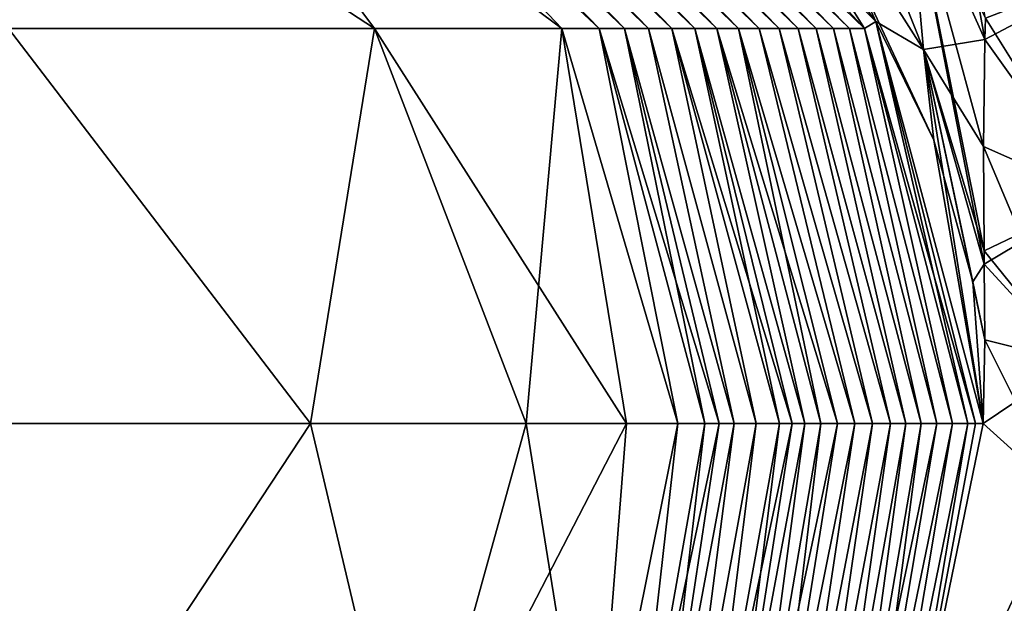
# Model space of a CAD drawing. Units: millimetres. Extents: x -44 to 148, y -73 to 42.
# Drawn here: x 16 to 37, y -37 to -24 of the extents above; entities that cross this region are included whole.
import ezdxf

# ---------------------------------------------------------------- set-up
doc = ezdxf.new("R2010")
doc.units = ezdxf.units.MM
doc.header["$LTSCALE"] = 65.185185
for name, color, linetype in [('16', 7, 'CONTINUOUS'), ('17', 7, 'CONTINUOUS'), ('24', 7, 'CONTINUOUS'), ('38', 7, 'CONTINUOUS'), ('42', 7, 'CONTINUOUS'), ('46', 7, 'CONTINUOUS'), ('47', 7, 'CONTINUOUS'), ('53', 7, 'CONTINUOUS'), ('60', 7, 'CONTINUOUS'), ('64', 7, 'CONTINUOUS')]:
    doc.layers.add(name, color=color, linetype=linetype)

msp = doc.modelspace()

# ---------------------------------------------------------------- linework, layer by layer
at = {"layer": '16', "linetype": 'Continuous'}
for points in [[(15.735, -24.557, 88.714), (23.661, -24.557, 83.018), (13.39, -17.846, 82.43), (15.735, -24.557, 88.714)], [(13.39, -17.846, 82.43), (23.661, -24.557, 83.018), (18.665, -17.846, 78.54), (13.39, -17.846, 82.43)], [(23.661, -24.557, 83.018), (27.717, -24.557, 75.335), (18.665, -17.846, 78.54), (23.661, -24.557, 83.018)], [(18.665, -17.846, 78.54), (27.717, -24.557, 75.335), (21.329, -17.846, 73.282), (18.665, -17.846, 78.54)], [(27.717, -24.557, 75.335), (28.522, -24.557, 72.124), (21.329, -17.846, 73.282), (27.717, -24.557, 75.335)], [(21.329, -17.846, 73.282), (28.522, -24.557, 72.124), (22.023, -17.846, 70.444), (21.329, -17.846, 73.282)], [(28.522, -24.557, 72.124), (29.072, -24.557, 69.674), (22.023, -17.846, 70.444), (28.522, -24.557, 72.124)], [(22.023, -17.846, 70.444), (29.072, -24.557, 69.674), (22.566, -17.846, 68.02), (22.023, -17.846, 70.444)], [(29.072, -24.557, 69.674), (29.59, -24.557, 67.255), (22.566, -17.846, 68.02), (29.072, -24.557, 69.674)], [(22.566, -17.846, 68.02), (29.59, -24.557, 67.255), (23.084, -17.846, 65.607), (22.566, -17.846, 68.02)], [(29.59, -24.557, 67.255), (30.098, -24.557, 64.802), (23.084, -17.846, 65.607), (29.59, -24.557, 67.255)], [(23.084, -17.846, 65.607), (30.098, -24.557, 64.802), (23.588, -17.846, 63.173), (23.084, -17.846, 65.607)], [(30.098, -24.557, 64.802), (30.593, -24.557, 62.32), (23.588, -17.846, 63.173), (30.098, -24.557, 64.802)], [(23.588, -17.846, 63.173), (30.593, -24.557, 62.32), (24.077, -17.846, 60.72), (23.588, -17.846, 63.173)], [(30.593, -24.557, 62.32), (31.074, -24.557, 59.812), (24.077, -17.846, 60.72), (30.593, -24.557, 62.32)], [(24.077, -17.846, 60.72), (31.074, -24.557, 59.812), (24.549, -17.846, 58.251), (24.077, -17.846, 60.72)], [(31.074, -24.557, 59.812), (31.541, -24.557, 57.284), (24.549, -17.846, 58.251), (31.074, -24.557, 59.812)], [(24.549, -17.846, 58.251), (31.541, -24.557, 57.284), (25.005, -17.846, 55.769), (24.549, -17.846, 58.251)], [(31.541, -24.557, 57.284), (31.99, -24.557, 54.74), (25.005, -17.846, 55.769), (31.541, -24.557, 57.284)], [(25.005, -17.846, 55.769), (31.99, -24.557, 54.74), (25.442, -17.846, 53.275), (25.005, -17.846, 55.769)], [(31.99, -24.557, 54.74), (32.422, -24.557, 52.183), (25.442, -17.846, 53.275), (31.99, -24.557, 54.74)], [(25.442, -17.846, 53.275), (32.422, -24.557, 52.183), (25.861, -17.846, 50.774), (25.442, -17.846, 53.275)], [(32.422, -24.557, 52.183), (32.834, -24.557, 49.62), (25.861, -17.846, 50.774), (32.422, -24.557, 52.183)], [(25.861, -17.846, 50.774), (32.834, -24.557, 49.62), (26.261, -17.846, 48.268), (25.861, -17.846, 50.774)], [(32.834, -24.557, 49.62), (33.226, -24.557, 47.054), (26.261, -17.846, 48.268), (32.834, -24.557, 49.62)], [(26.261, -17.846, 48.268), (33.226, -24.557, 47.054), (26.641, -17.846, 45.758), (26.261, -17.846, 48.268)], [(33.226, -24.557, 47.054), (33.596, -24.557, 44.489), (26.641, -17.846, 45.758), (33.226, -24.557, 47.054)], [(26.641, -17.846, 45.758), (33.596, -24.557, 44.489), (26.999, -17.846, 43.247), (26.641, -17.846, 45.758)], [(33.596, -24.557, 44.489), (33.944, -24.557, 41.924), (26.999, -17.846, 43.247), (33.596, -24.557, 44.489)], [(26.999, -17.846, 43.247), (33.944, -24.557, 41.924), (27.337, -17.846, 40.736), (26.999, -17.846, 43.247)], [(33.944, -24.557, 41.924), (34.27, -24.557, 39.36), (27.337, -17.846, 40.736), (33.944, -24.557, 41.924)], [(27.337, -17.846, 40.736), (34.27, -24.557, 39.36), (28.656, -18.464, 38.422), (27.337, -17.846, 40.736)], [(34.27, -24.557, 39.36), (34.514, -24.404, 36.562), (28.656, -18.464, 38.422), (34.27, -24.557, 39.36)], [(28.656, -18.464, 38.422), (34.514, -24.404, 36.562), (32.464, -21.667, 37.442), (28.656, -18.464, 38.422)], [(34.514, -24.404, 36.562), (34.27, -24.557, 39.36), (36.674, -33.106, 38.096), (34.514, -24.404, 36.562)], [(35.773, -26.973, 36.23), (34.514, -24.404, 36.562), (36.838, -33.106, 36.68), (35.773, -26.973, 36.23)], [(36.838, -33.106, 36.68), (34.514, -24.404, 36.562), (36.674, -33.106, 38.096), (36.838, -33.106, 36.68)], [(22.274, -33.106, 87.479), (15.735, -24.557, 88.714), (13.961, -33.106, 91.615), (22.274, -33.106, 87.479)], [(23.661, -24.557, 83.018), (15.735, -24.557, 88.714), (22.274, -33.106, 87.479), (23.661, -24.557, 83.018)], [(26.94, -33.106, 82.381), (23.661, -24.557, 83.018), (22.274, -33.106, 87.479), (26.94, -33.106, 82.381)], [(27.717, -24.557, 75.335), (23.661, -24.557, 83.018), (29.113, -33.106, 78.24), (27.717, -24.557, 75.335)], [(29.113, -33.106, 78.24), (23.661, -24.557, 83.018), (26.94, -33.106, 82.381), (29.113, -33.106, 78.24)], [(28.522, -24.557, 72.124), (27.717, -24.557, 75.335), (30.225, -33.106, 74.566), (28.522, -24.557, 72.124)], [(30.225, -33.106, 74.566), (27.717, -24.557, 75.335), (29.113, -33.106, 78.24), (30.225, -33.106, 74.566)], [(29.072, -24.557, 69.674), (28.522, -24.557, 72.124), (31.12, -33.106, 70.772), (29.072, -24.557, 69.674)], [(31.12, -33.106, 70.772), (28.522, -24.557, 72.124), (30.812, -33.106, 72.15), (31.12, -33.106, 70.772)], [(30.812, -33.106, 72.15), (28.522, -24.557, 72.124), (30.225, -33.106, 74.566), (30.812, -33.106, 72.15)], [(29.59, -24.557, 67.255), (29.072, -24.557, 69.674), (31.45, -33.106, 69.253), (29.59, -24.557, 67.255)], [(31.45, -33.106, 69.253), (29.072, -24.557, 69.674), (31.12, -33.106, 70.772), (31.45, -33.106, 69.253)], [(30.098, -24.557, 64.802), (29.59, -24.557, 67.255), (31.923, -33.106, 67.019), (30.098, -24.557, 64.802)], [(31.923, -33.106, 67.019), (29.59, -24.557, 67.255), (31.45, -33.106, 69.253), (31.923, -33.106, 67.019)], [(30.593, -24.557, 62.32), (30.098, -24.557, 64.802), (32.701, -33.106, 63.175), (30.593, -24.557, 62.32)], [(32.701, -33.106, 63.175), (30.098, -24.557, 64.802), (32.432, -33.106, 64.529), (32.701, -33.106, 63.175)], [(32.432, -33.106, 64.529), (30.098, -24.557, 64.802), (31.923, -33.106, 67.019), (32.432, -33.106, 64.529)], [(31.074, -24.557, 59.812), (30.593, -24.557, 62.32), (32.98, -33.106, 61.744), (31.074, -24.557, 59.812)], [(32.98, -33.106, 61.744), (30.593, -24.557, 62.32), (32.701, -33.106, 63.175), (32.98, -33.106, 61.744)], [(31.541, -24.557, 57.284), (31.074, -24.557, 59.812), (33.686, -33.106, 57.969), (31.541, -24.557, 57.284)], [(33.686, -33.106, 57.969), (31.074, -24.557, 59.812), (33.327, -33.106, 59.919), (33.686, -33.106, 57.969)], [(33.327, -33.106, 59.919), (31.074, -24.557, 59.812), (32.98, -33.106, 61.744), (33.327, -33.106, 59.919)], [(31.99, -24.557, 54.74), (31.541, -24.557, 57.284), (34.057, -33.106, 55.887), (31.99, -24.557, 54.74)], [(34.057, -33.106, 55.887), (31.541, -24.557, 57.284), (33.686, -33.106, 57.969), (34.057, -33.106, 55.887)], [(32.422, -24.557, 52.183), (31.99, -24.557, 54.74), (34.44, -33.106, 53.663), (32.422, -24.557, 52.183)], [(34.44, -33.106, 53.663), (31.99, -24.557, 54.74), (34.057, -33.106, 55.887), (34.44, -33.106, 53.663)], [(32.834, -24.557, 49.62), (32.422, -24.557, 52.183), (34.831, -33.106, 51.288), (32.834, -24.557, 49.62)], [(34.831, -33.106, 51.288), (32.422, -24.557, 52.183), (34.44, -33.106, 53.663), (34.831, -33.106, 51.288)], [(33.226, -24.557, 47.054), (32.834, -24.557, 49.62), (35.163, -33.106, 49.184), (33.226, -24.557, 47.054)], [(35.163, -33.106, 49.184), (32.834, -24.557, 49.62), (34.831, -33.106, 51.288), (35.163, -33.106, 49.184)], [(33.596, -24.557, 44.489), (33.226, -24.557, 47.054), (35.498, -33.106, 46.959), (33.596, -24.557, 44.489)], [(35.498, -33.106, 46.959), (33.226, -24.557, 47.054), (35.163, -33.106, 49.184), (35.498, -33.106, 46.959)], [(33.944, -24.557, 41.924), (33.596, -24.557, 44.489), (35.835, -33.106, 44.606), (33.944, -24.557, 41.924)], [(35.835, -33.106, 44.606), (33.596, -24.557, 44.489), (35.498, -33.106, 46.959), (35.835, -33.106, 44.606)], [(34.27, -24.557, 39.36), (33.944, -24.557, 41.924), (36.173, -33.106, 42.115), (34.27, -24.557, 39.36)], [(36.173, -33.106, 42.115), (33.944, -24.557, 41.924), (35.835, -33.106, 44.606), (36.173, -33.106, 42.115)], [(36.674, -33.106, 38.096), (34.27, -24.557, 39.36), (36.508, -33.106, 39.474), (36.674, -33.106, 38.096)], [(36.508, -33.106, 39.474), (34.27, -24.557, 39.36), (36.173, -33.106, 42.115), (36.508, -33.106, 39.474)], [(36.613, -30.041, 36.251), (35.773, -26.973, 36.23), (36.838, -33.106, 36.68), (36.613, -30.041, 36.251)]]:
    msp.add_3dface(points, dxfattribs=at)
at = {"layer": '17', "linetype": 'Continuous'}
for points in [[(13.961, -33.106, 91.615), (8.204, -42.186, 90.859), (16.283, -42.187, 89.216), (13.961, -33.106, 91.615)], [(22.274, -33.106, 87.479), (13.961, -33.106, 91.615), (16.283, -42.187, 89.216), (22.274, -33.106, 87.479)], [(22.274, -33.106, 87.479), (16.283, -42.187, 89.216), (24.424, -42.188, 83.147), (22.274, -33.106, 87.479)], [(26.94, -33.106, 82.381), (22.274, -33.106, 87.479), (24.424, -42.188, 83.147), (26.94, -33.106, 82.381)], [(26.94, -33.106, 82.381), (24.424, -42.188, 83.147), (28.404, -42.19, 75.345), (26.94, -33.106, 82.381)], [(29.113, -33.106, 78.24), (26.94, -33.106, 82.381), (28.404, -42.19, 75.345), (29.113, -33.106, 78.24)], [(30.225, -33.106, 74.566), (29.113, -33.106, 78.24), (28.404, -42.19, 75.345), (30.225, -33.106, 74.566)], [(30.225, -33.106, 74.566), (28.404, -42.19, 75.345), (29.204, -42.191, 72.139), (30.225, -33.106, 74.566)], [(30.812, -33.106, 72.15), (30.225, -33.106, 74.566), (29.204, -42.191, 72.139), (30.812, -33.106, 72.15)], [(30.812, -33.106, 72.15), (29.204, -42.191, 72.139), (29.753, -42.192, 69.68), (30.812, -33.106, 72.15)], [(31.45, -33.106, 69.253), (31.12, -33.106, 70.772), (29.753, -42.192, 69.68), (31.45, -33.106, 69.253)], [(31.45, -33.106, 69.253), (29.753, -42.192, 69.68), (30.274, -42.193, 67.238), (31.45, -33.106, 69.253)], [(31.12, -33.106, 70.772), (30.812, -33.106, 72.15), (29.753, -42.192, 69.68), (31.12, -33.106, 70.772)], [(31.923, -33.106, 67.019), (31.45, -33.106, 69.253), (30.274, -42.193, 67.238), (31.923, -33.106, 67.019)], [(31.923, -33.106, 67.019), (30.274, -42.193, 67.238), (30.785, -42.194, 64.761), (31.923, -33.106, 67.019)], [(32.432, -33.106, 64.529), (31.923, -33.106, 67.019), (30.785, -42.194, 64.761), (32.432, -33.106, 64.529)], [(32.432, -33.106, 64.529), (30.785, -42.194, 64.761), (31.283, -42.196, 62.253), (32.432, -33.106, 64.529)], [(32.98, -33.106, 61.744), (32.701, -33.106, 63.175), (31.283, -42.196, 62.253), (32.98, -33.106, 61.744)], [(32.98, -33.106, 61.744), (31.283, -42.196, 62.253), (31.768, -42.197, 59.718), (32.98, -33.106, 61.744)], [(32.701, -33.106, 63.175), (32.432, -33.106, 64.529), (31.283, -42.196, 62.253), (32.701, -33.106, 63.175)], [(33.327, -33.106, 59.919), (32.98, -33.106, 61.744), (31.768, -42.197, 59.718), (33.327, -33.106, 59.919)], [(33.327, -33.106, 59.919), (31.768, -42.197, 59.718), (32.237, -42.198, 57.162), (33.327, -33.106, 59.919)], [(34.057, -33.106, 55.887), (33.686, -33.106, 57.969), (32.237, -42.198, 57.162), (34.057, -33.106, 55.887)], [(34.057, -33.106, 55.887), (32.237, -42.198, 57.162), (32.689, -42.199, 54.59), (34.057, -33.106, 55.887)], [(33.686, -33.106, 57.969), (33.327, -33.106, 59.919), (32.237, -42.198, 57.162), (33.686, -33.106, 57.969)], [(34.44, -33.106, 53.663), (34.057, -33.106, 55.887), (32.689, -42.199, 54.59), (34.44, -33.106, 53.663)], [(34.44, -33.106, 53.663), (32.689, -42.199, 54.59), (33.123, -42.2, 52.006), (34.44, -33.106, 53.663)], [(34.831, -33.106, 51.288), (34.44, -33.106, 53.663), (33.123, -42.2, 52.006), (34.831, -33.106, 51.288)], [(34.831, -33.106, 51.288), (33.123, -42.2, 52.006), (33.537, -42.202, 49.416), (34.831, -33.106, 51.288)], [(35.163, -33.106, 49.184), (34.831, -33.106, 51.288), (33.537, -42.202, 49.416), (35.163, -33.106, 49.184)], [(35.163, -33.106, 49.184), (33.537, -42.202, 49.416), (33.93, -42.203, 46.823), (35.163, -33.106, 49.184)], [(35.498, -33.106, 46.959), (35.163, -33.106, 49.184), (33.93, -42.203, 46.823), (35.498, -33.106, 46.959)], [(35.498, -33.106, 46.959), (33.93, -42.203, 46.823), (34.3, -42.204, 44.231), (35.498, -33.106, 46.959)], [(36.173, -33.106, 42.115), (35.835, -33.106, 44.606), (34.3, -42.204, 44.231), (36.173, -33.106, 42.115)], [(36.173, -33.106, 42.115), (34.3, -42.204, 44.231), (34.649, -42.205, 41.64), (36.173, -33.106, 42.115)], [(35.835, -33.106, 44.606), (35.498, -33.106, 46.959), (34.3, -42.204, 44.231), (35.835, -33.106, 44.606)], [(36.508, -33.106, 39.474), (36.173, -33.106, 42.115), (34.649, -42.205, 41.64), (36.508, -33.106, 39.474)], [(36.508, -33.106, 39.474), (34.649, -42.205, 41.64), (34.972, -42.209, 39.067), (36.508, -33.106, 39.474)], [(36.838, -33.106, 36.68), (36.674, -33.106, 38.096), (34.972, -42.209, 39.067), (36.838, -33.106, 36.68)], [(36.674, -33.106, 38.096), (36.508, -33.106, 39.474), (34.972, -42.209, 39.067), (36.674, -33.106, 38.096)]]:
    msp.add_3dface(points, dxfattribs=at)
at = {"layer": '24', "linetype": 'Continuous'}
for points in [[(36.838, -33.106, 36.68), (34.972, -42.209, 39.067), (38.559, -34.656, 30.945), (36.838, -33.106, 36.68)], [(34.972, -42.209, 39.067), (37.569, -43.623, 31.12), (38.559, -34.656, 30.945), (34.972, -42.209, 39.067)]]:
    msp.add_3dface(points, dxfattribs=at)
at = {"layer": '38', "linetype": 'Continuous'}
for points in [[(39.305, -28.2, 28.183), (40.066, -23.11, 26.7), (36.878, -24.795, 30.87), (39.305, -28.2, 28.183)], [(36.878, -24.795, 30.87), (40.066, -23.11, 26.7), (36.89, -24.33, 30.607), (36.878, -24.795, 30.87)], [(36.846, -27.113, 32.359), (39.305, -28.2, 28.183), (36.878, -24.795, 30.87), (36.846, -27.113, 32.359)], [(36.857, -29.37, 34.079), (39.305, -28.2, 28.183), (36.846, -27.113, 32.359), (36.857, -29.37, 34.079)], [(36.86, -29.657, 34.31), (39.305, -28.2, 28.183), (36.857, -29.37, 34.079), (36.86, -29.657, 34.31)], [(38.812, -31.781, 29.833), (39.305, -28.2, 28.183), (36.86, -29.657, 34.31), (38.812, -31.781, 29.833)], [(36.874, -31.296, 35.595), (38.812, -31.781, 29.833), (36.86, -29.657, 34.31), (36.874, -31.296, 35.595)], [(36.838, -33.106, 36.68), (38.812, -31.781, 29.833), (36.874, -31.296, 35.595), (36.838, -33.106, 36.68)], [(36.838, -33.106, 36.68), (38.559, -34.656, 30.945), (38.812, -31.781, 29.833), (36.838, -33.106, 36.68)]]:
    msp.add_3dface(points, dxfattribs=at)
at = {"layer": '42', "linetype": 'Continuous'}
for points in [[(36.878, -24.795, 30.87), (36.89, -24.33, 30.607), (35.063, -14.744, 28.297), (36.878, -24.795, 30.87)], [(35.188, -21.013, 30.894), (36.878, -24.795, 30.87), (35.063, -14.744, 28.297), (35.188, -21.013, 30.894)], [(32.956, -20.941, 34.177), (35.544, -25.015, 33.822), (32.642, -17.707, 31.156), (32.956, -20.941, 34.177)], [(32.642, -17.707, 31.156), (35.544, -25.015, 33.822), (35.188, -21.013, 30.894), (32.642, -17.707, 31.156)], [(32.464, -21.667, 37.442), (34.514, -24.404, 36.562), (32.956, -20.941, 34.177), (32.464, -21.667, 37.442)], [(34.514, -24.404, 36.562), (35.773, -26.973, 36.23), (32.956, -20.941, 34.177), (34.514, -24.404, 36.562)], [(32.956, -20.941, 34.177), (35.773, -26.973, 36.23), (35.544, -25.015, 33.822), (32.956, -20.941, 34.177)], [(36.86, -29.657, 34.31), (36.857, -29.37, 34.079), (35.188, -21.013, 30.894), (36.86, -29.657, 34.31)], [(35.544, -25.015, 33.822), (36.86, -29.657, 34.31), (35.188, -21.013, 30.894), (35.544, -25.015, 33.822)], [(36.857, -29.37, 34.079), (36.846, -27.113, 32.359), (35.188, -21.013, 30.894), (36.857, -29.37, 34.079)], [(36.846, -27.113, 32.359), (36.878, -24.795, 30.87), (35.188, -21.013, 30.894), (36.846, -27.113, 32.359)], [(35.773, -26.973, 36.23), (36.613, -30.041, 36.251), (35.544, -25.015, 33.822), (35.773, -26.973, 36.23)], [(36.613, -30.041, 36.251), (36.838, -33.106, 36.68), (35.544, -25.015, 33.822), (36.613, -30.041, 36.251)], [(36.838, -33.106, 36.68), (36.874, -31.296, 35.595), (35.544, -25.015, 33.822), (36.838, -33.106, 36.68)], [(36.874, -31.296, 35.595), (36.86, -29.657, 34.31), (35.544, -25.015, 33.822), (36.874, -31.296, 35.595)]]:
    msp.add_3dface(points, dxfattribs=at)
at = {"layer": '46', "linetype": 'Continuous'}
for points in [[(13.39, -17.846, -82.43), (18.665, -17.846, -78.54), (23.661, -24.557, -83.018), (13.39, -17.846, -82.43)], [(15.735, -24.557, -88.714), (13.39, -17.846, -82.43), (23.661, -24.557, -83.018), (15.735, -24.557, -88.714)], [(18.665, -17.846, -78.54), (21.329, -17.846, -73.282), (27.717, -24.557, -75.335), (18.665, -17.846, -78.54)], [(23.661, -24.557, -83.018), (18.665, -17.846, -78.54), (27.717, -24.557, -75.335), (23.661, -24.557, -83.018)], [(21.329, -17.846, -73.282), (22.023, -17.846, -70.444), (28.522, -24.557, -72.124), (21.329, -17.846, -73.282)], [(27.717, -24.557, -75.335), (21.329, -17.846, -73.282), (28.522, -24.557, -72.124), (27.717, -24.557, -75.335)], [(22.023, -17.846, -70.444), (22.566, -17.846, -68.02), (29.072, -24.557, -69.674), (22.023, -17.846, -70.444)], [(28.522, -24.557, -72.124), (22.023, -17.846, -70.444), (29.072, -24.557, -69.674), (28.522, -24.557, -72.124)], [(22.566, -17.846, -68.02), (23.084, -17.846, -65.607), (29.59, -24.557, -67.255), (22.566, -17.846, -68.02)], [(29.072, -24.557, -69.674), (22.566, -17.846, -68.02), (29.59, -24.557, -67.255), (29.072, -24.557, -69.674)], [(23.084, -17.846, -65.607), (23.588, -17.846, -63.173), (30.098, -24.557, -64.802), (23.084, -17.846, -65.607)], [(29.59, -24.557, -67.255), (23.084, -17.846, -65.607), (30.098, -24.557, -64.802), (29.59, -24.557, -67.255)], [(23.588, -17.846, -63.173), (24.077, -17.846, -60.72), (30.593, -24.557, -62.32), (23.588, -17.846, -63.173)], [(30.098, -24.557, -64.802), (23.588, -17.846, -63.173), (30.593, -24.557, -62.32), (30.098, -24.557, -64.802)], [(24.077, -17.846, -60.72), (24.549, -17.846, -58.251), (31.074, -24.557, -59.812), (24.077, -17.846, -60.72)], [(30.593, -24.557, -62.32), (24.077, -17.846, -60.72), (31.074, -24.557, -59.812), (30.593, -24.557, -62.32)], [(24.549, -17.846, -58.251), (25.005, -17.846, -55.769), (31.541, -24.557, -57.284), (24.549, -17.846, -58.251)], [(31.074, -24.557, -59.812), (24.549, -17.846, -58.251), (31.541, -24.557, -57.284), (31.074, -24.557, -59.812)], [(25.005, -17.846, -55.769), (25.442, -17.846, -53.275), (31.99, -24.557, -54.74), (25.005, -17.846, -55.769)], [(31.541, -24.557, -57.284), (25.005, -17.846, -55.769), (31.99, -24.557, -54.74), (31.541, -24.557, -57.284)], [(25.442, -17.846, -53.275), (25.861, -17.846, -50.774), (32.422, -24.557, -52.183), (25.442, -17.846, -53.275)], [(31.99, -24.557, -54.74), (25.442, -17.846, -53.275), (32.422, -24.557, -52.183), (31.99, -24.557, -54.74)], [(25.861, -17.846, -50.774), (26.261, -17.846, -48.268), (32.834, -24.557, -49.62), (25.861, -17.846, -50.774)], [(32.422, -24.557, -52.183), (25.861, -17.846, -50.774), (32.834, -24.557, -49.62), (32.422, -24.557, -52.183)], [(26.261, -17.846, -48.268), (26.641, -17.846, -45.758), (33.226, -24.557, -47.054), (26.261, -17.846, -48.268)], [(32.834, -24.557, -49.62), (26.261, -17.846, -48.268), (33.226, -24.557, -47.054), (32.834, -24.557, -49.62)], [(26.641, -17.846, -45.758), (26.999, -17.846, -43.247), (33.596, -24.557, -44.489), (26.641, -17.846, -45.758)], [(33.226, -24.557, -47.054), (26.641, -17.846, -45.758), (33.596, -24.557, -44.489), (33.226, -24.557, -47.054)], [(26.999, -17.846, -43.247), (27.337, -17.846, -40.736), (33.944, -24.557, -41.924), (26.999, -17.846, -43.247)], [(33.596, -24.557, -44.489), (26.999, -17.846, -43.247), (33.944, -24.557, -41.924), (33.596, -24.557, -44.489)], [(33.944, -24.557, -41.924), (27.337, -17.846, -40.736), (34.27, -24.557, -39.36), (33.944, -24.557, -41.924)], [(34.27, -24.557, -39.36), (27.337, -17.846, -40.736), (28.656, -18.464, -38.422), (34.27, -24.557, -39.36)], [(32.464, -21.667, -37.442), (34.27, -24.557, -39.36), (28.656, -18.464, -38.422), (32.464, -21.667, -37.442)], [(34.514, -24.404, -36.562), (34.27, -24.557, -39.36), (32.464, -21.667, -37.442), (34.514, -24.404, -36.562)], [(34.27, -24.557, -39.36), (34.514, -24.404, -36.562), (36.508, -33.106, -39.474), (34.27, -24.557, -39.36)], [(36.508, -33.106, -39.474), (34.514, -24.404, -36.562), (36.674, -33.106, -38.096), (36.508, -33.106, -39.474)], [(36.674, -33.106, -38.096), (34.514, -24.404, -36.562), (36.838, -33.106, -36.68), (36.674, -33.106, -38.096)], [(36.838, -33.106, -36.68), (34.514, -24.404, -36.562), (35.773, -26.973, -36.23), (36.838, -33.106, -36.68)], [(13.961, -33.106, -91.615), (15.735, -24.557, -88.714), (22.274, -33.106, -87.479), (13.961, -33.106, -91.615)], [(15.735, -24.557, -88.714), (23.661, -24.557, -83.018), (22.274, -33.106, -87.479), (15.735, -24.557, -88.714)], [(22.274, -33.106, -87.479), (23.661, -24.557, -83.018), (26.94, -33.106, -82.381), (22.274, -33.106, -87.479)], [(23.661, -24.557, -83.018), (27.717, -24.557, -75.335), (26.94, -33.106, -82.381), (23.661, -24.557, -83.018)], [(26.94, -33.106, -82.381), (27.717, -24.557, -75.335), (29.113, -33.106, -78.24), (26.94, -33.106, -82.381)], [(27.717, -24.557, -75.335), (28.522, -24.557, -72.124), (30.225, -33.106, -74.566), (27.717, -24.557, -75.335)], [(29.113, -33.106, -78.24), (27.717, -24.557, -75.335), (30.225, -33.106, -74.566), (29.113, -33.106, -78.24)], [(28.522, -24.557, -72.124), (29.072, -24.557, -69.674), (30.812, -33.106, -72.15), (28.522, -24.557, -72.124)], [(30.225, -33.106, -74.566), (28.522, -24.557, -72.124), (30.812, -33.106, -72.15), (30.225, -33.106, -74.566)], [(29.072, -24.557, -69.674), (29.59, -24.557, -67.255), (31.45, -33.106, -69.253), (29.072, -24.557, -69.674)], [(30.812, -33.106, -72.15), (29.072, -24.557, -69.674), (31.12, -33.106, -70.772), (30.812, -33.106, -72.15)], [(31.12, -33.106, -70.772), (29.072, -24.557, -69.674), (31.45, -33.106, -69.253), (31.12, -33.106, -70.772)], [(29.59, -24.557, -67.255), (30.098, -24.557, -64.802), (31.923, -33.106, -67.019), (29.59, -24.557, -67.255)], [(31.45, -33.106, -69.253), (29.59, -24.557, -67.255), (31.923, -33.106, -67.019), (31.45, -33.106, -69.253)], [(30.098, -24.557, -64.802), (30.593, -24.557, -62.32), (32.432, -33.106, -64.529), (30.098, -24.557, -64.802)], [(31.923, -33.106, -67.019), (30.098, -24.557, -64.802), (32.432, -33.106, -64.529), (31.923, -33.106, -67.019)], [(30.593, -24.557, -62.32), (31.074, -24.557, -59.812), (32.98, -33.106, -61.744), (30.593, -24.557, -62.32)], [(32.432, -33.106, -64.529), (30.593, -24.557, -62.32), (32.701, -33.106, -63.175), (32.432, -33.106, -64.529)], [(32.701, -33.106, -63.175), (30.593, -24.557, -62.32), (32.98, -33.106, -61.744), (32.701, -33.106, -63.175)], [(31.074, -24.557, -59.812), (31.541, -24.557, -57.284), (33.327, -33.106, -59.919), (31.074, -24.557, -59.812)], [(32.98, -33.106, -61.744), (31.074, -24.557, -59.812), (33.327, -33.106, -59.919), (32.98, -33.106, -61.744)], [(31.541, -24.557, -57.284), (31.99, -24.557, -54.74), (34.057, -33.106, -55.887), (31.541, -24.557, -57.284)], [(33.327, -33.106, -59.919), (31.541, -24.557, -57.284), (33.686, -33.106, -57.969), (33.327, -33.106, -59.919)], [(33.686, -33.106, -57.969), (31.541, -24.557, -57.284), (34.057, -33.106, -55.887), (33.686, -33.106, -57.969)], [(31.99, -24.557, -54.74), (32.422, -24.557, -52.183), (34.44, -33.106, -53.663), (31.99, -24.557, -54.74)], [(34.057, -33.106, -55.887), (31.99, -24.557, -54.74), (34.44, -33.106, -53.663), (34.057, -33.106, -55.887)], [(32.422, -24.557, -52.183), (32.834, -24.557, -49.62), (34.831, -33.106, -51.288), (32.422, -24.557, -52.183)], [(34.44, -33.106, -53.663), (32.422, -24.557, -52.183), (34.831, -33.106, -51.288), (34.44, -33.106, -53.663)], [(32.834, -24.557, -49.62), (33.226, -24.557, -47.054), (35.163, -33.106, -49.184), (32.834, -24.557, -49.62)], [(34.831, -33.106, -51.288), (32.834, -24.557, -49.62), (35.163, -33.106, -49.184), (34.831, -33.106, -51.288)], [(33.226, -24.557, -47.054), (33.596, -24.557, -44.489), (35.498, -33.106, -46.959), (33.226, -24.557, -47.054)], [(35.163, -33.106, -49.184), (33.226, -24.557, -47.054), (35.498, -33.106, -46.959), (35.163, -33.106, -49.184)], [(33.596, -24.557, -44.489), (33.944, -24.557, -41.924), (35.835, -33.106, -44.606), (33.596, -24.557, -44.489)], [(35.498, -33.106, -46.959), (33.596, -24.557, -44.489), (35.835, -33.106, -44.606), (35.498, -33.106, -46.959)], [(33.944, -24.557, -41.924), (34.27, -24.557, -39.36), (36.173, -33.106, -42.115), (33.944, -24.557, -41.924)], [(35.835, -33.106, -44.606), (33.944, -24.557, -41.924), (36.173, -33.106, -42.115), (35.835, -33.106, -44.606)], [(36.173, -33.106, -42.115), (34.27, -24.557, -39.36), (36.508, -33.106, -39.474), (36.173, -33.106, -42.115)], [(36.613, -30.041, -36.251), (36.838, -33.106, -36.68), (35.773, -26.973, -36.23), (36.613, -30.041, -36.251)]]:
    msp.add_3dface(points, dxfattribs=at)
at = {"layer": '47', "linetype": 'Continuous'}
for points in [[(8.204, -42.186, -90.859), (13.961, -33.106, -91.615), (16.283, -42.187, -89.216), (8.204, -42.186, -90.859)], [(13.961, -33.106, -91.615), (22.274, -33.106, -87.479), (16.283, -42.187, -89.216), (13.961, -33.106, -91.615)], [(16.283, -42.187, -89.216), (22.274, -33.106, -87.479), (24.424, -42.188, -83.147), (16.283, -42.187, -89.216)], [(22.274, -33.106, -87.479), (26.94, -33.106, -82.381), (24.424, -42.188, -83.147), (22.274, -33.106, -87.479)], [(26.94, -33.106, -82.381), (29.113, -33.106, -78.24), (24.424, -42.188, -83.147), (26.94, -33.106, -82.381)], [(24.424, -42.188, -83.147), (29.113, -33.106, -78.24), (28.404, -42.19, -75.345), (24.424, -42.188, -83.147)], [(29.113, -33.106, -78.24), (30.225, -33.106, -74.566), (28.404, -42.19, -75.345), (29.113, -33.106, -78.24)], [(28.404, -42.19, -75.345), (30.225, -33.106, -74.566), (29.204, -42.191, -72.139), (28.404, -42.19, -75.345)], [(30.225, -33.106, -74.566), (30.812, -33.106, -72.15), (29.204, -42.191, -72.139), (30.225, -33.106, -74.566)], [(30.812, -33.106, -72.15), (31.12, -33.106, -70.772), (29.204, -42.191, -72.139), (30.812, -33.106, -72.15)], [(29.204, -42.191, -72.139), (31.12, -33.106, -70.772), (29.753, -42.192, -69.68), (29.204, -42.191, -72.139)], [(31.12, -33.106, -70.772), (31.45, -33.106, -69.253), (29.753, -42.192, -69.68), (31.12, -33.106, -70.772)], [(29.753, -42.192, -69.68), (31.45, -33.106, -69.253), (30.274, -42.193, -67.238), (29.753, -42.192, -69.68)], [(31.45, -33.106, -69.253), (31.923, -33.106, -67.019), (30.274, -42.193, -67.238), (31.45, -33.106, -69.253)], [(30.274, -42.193, -67.238), (31.923, -33.106, -67.019), (30.785, -42.194, -64.761), (30.274, -42.193, -67.238)], [(31.923, -33.106, -67.019), (32.432, -33.106, -64.529), (30.785, -42.194, -64.761), (31.923, -33.106, -67.019)], [(32.432, -33.106, -64.529), (32.701, -33.106, -63.175), (30.785, -42.194, -64.761), (32.432, -33.106, -64.529)], [(30.785, -42.194, -64.761), (32.701, -33.106, -63.175), (31.283, -42.196, -62.253), (30.785, -42.194, -64.761)], [(32.701, -33.106, -63.175), (32.98, -33.106, -61.744), (31.283, -42.196, -62.253), (32.701, -33.106, -63.175)], [(31.283, -42.196, -62.253), (32.98, -33.106, -61.744), (31.768, -42.197, -59.718), (31.283, -42.196, -62.253)], [(32.98, -33.106, -61.744), (33.327, -33.106, -59.919), (31.768, -42.197, -59.718), (32.98, -33.106, -61.744)], [(33.327, -33.106, -59.919), (33.686, -33.106, -57.969), (31.768, -42.197, -59.718), (33.327, -33.106, -59.919)], [(31.768, -42.197, -59.718), (33.686, -33.106, -57.969), (32.237, -42.198, -57.162), (31.768, -42.197, -59.718)], [(33.686, -33.106, -57.969), (34.057, -33.106, -55.887), (32.237, -42.198, -57.162), (33.686, -33.106, -57.969)], [(32.237, -42.198, -57.162), (34.057, -33.106, -55.887), (32.689, -42.199, -54.59), (32.237, -42.198, -57.162)], [(34.057, -33.106, -55.887), (34.44, -33.106, -53.663), (32.689, -42.199, -54.59), (34.057, -33.106, -55.887)], [(32.689, -42.199, -54.59), (34.44, -33.106, -53.663), (33.123, -42.2, -52.006), (32.689, -42.199, -54.59)], [(34.44, -33.106, -53.663), (34.831, -33.106, -51.288), (33.123, -42.2, -52.006), (34.44, -33.106, -53.663)], [(33.123, -42.2, -52.006), (34.831, -33.106, -51.288), (33.537, -42.202, -49.416), (33.123, -42.2, -52.006)], [(34.831, -33.106, -51.288), (35.163, -33.106, -49.184), (33.537, -42.202, -49.416), (34.831, -33.106, -51.288)], [(33.537, -42.202, -49.416), (35.163, -33.106, -49.184), (33.93, -42.203, -46.823), (33.537, -42.202, -49.416)], [(35.163, -33.106, -49.184), (35.498, -33.106, -46.959), (33.93, -42.203, -46.823), (35.163, -33.106, -49.184)], [(35.498, -33.106, -46.959), (35.835, -33.106, -44.606), (33.93, -42.203, -46.823), (35.498, -33.106, -46.959)], [(33.93, -42.203, -46.823), (35.835, -33.106, -44.606), (34.3, -42.204, -44.231), (33.93, -42.203, -46.823)], [(35.835, -33.106, -44.606), (36.173, -33.106, -42.115), (34.3, -42.204, -44.231), (35.835, -33.106, -44.606)], [(34.3, -42.204, -44.231), (36.173, -33.106, -42.115), (34.649, -42.205, -41.64), (34.3, -42.204, -44.231)], [(36.173, -33.106, -42.115), (36.508, -33.106, -39.474), (34.649, -42.205, -41.64), (36.173, -33.106, -42.115)], [(34.649, -42.205, -41.64), (36.508, -33.106, -39.474), (34.972, -42.209, -39.067), (34.649, -42.205, -41.64)], [(36.508, -33.106, -39.474), (36.674, -33.106, -38.096), (34.972, -42.209, -39.067), (36.508, -33.106, -39.474)], [(36.674, -33.106, -38.096), (36.838, -33.106, -36.68), (34.972, -42.209, -39.067), (36.674, -33.106, -38.096)]]:
    msp.add_3dface(points, dxfattribs=at)
at = {"layer": '53', "linetype": 'Continuous'}
for points in [[(34.972, -42.209, -39.067), (36.838, -33.106, -36.68), (38.559, -34.656, -30.945), (34.972, -42.209, -39.067)], [(39.573, -35.14, -29.208), (34.972, -42.209, -39.067), (38.559, -34.656, -30.945), (39.573, -35.14, -29.208)], [(37.569, -43.622, -31.12), (34.972, -42.209, -39.067), (39.573, -35.14, -29.208), (37.569, -43.622, -31.12)]]:
    msp.add_3dface(points, dxfattribs=at)
at = {"layer": '60', "linetype": 'Continuous'}
for points in [[(39.305, -28.2, -28.183), (36.89, -24.33, -30.607), (40.066, -23.11, -26.7), (39.305, -28.2, -28.183)], [(36.878, -24.795, -30.87), (36.89, -24.33, -30.607), (39.305, -28.2, -28.183), (36.878, -24.795, -30.87)], [(36.846, -27.113, -32.359), (36.878, -24.795, -30.87), (39.305, -28.2, -28.183), (36.846, -27.113, -32.359)], [(36.857, -29.37, -34.079), (36.846, -27.113, -32.359), (38.812, -31.781, -29.833), (36.857, -29.37, -34.079)], [(38.812, -31.781, -29.833), (36.846, -27.113, -32.359), (39.305, -28.2, -28.183), (38.812, -31.781, -29.833)], [(36.86, -29.657, -34.31), (36.857, -29.37, -34.079), (38.812, -31.781, -29.833), (36.86, -29.657, -34.31)], [(36.874, -31.296, -35.595), (36.86, -29.657, -34.31), (38.812, -31.781, -29.833), (36.874, -31.296, -35.595)], [(38.559, -34.656, -30.945), (36.838, -33.106, -36.68), (36.874, -31.296, -35.595), (38.559, -34.656, -30.945)], [(38.559, -34.656, -30.945), (36.874, -31.296, -35.595), (38.812, -31.781, -29.833), (38.559, -34.656, -30.945)]]:
    msp.add_3dface(points, dxfattribs=at)
at = {"layer": '64', "linetype": 'Continuous'}
for points in [[(34.514, -24.404, -36.562), (32.464, -21.667, -37.442), (32.956, -20.941, -34.177), (34.514, -24.404, -36.562)], [(35.544, -25.015, -33.822), (34.514, -24.404, -36.562), (32.956, -20.941, -34.177), (35.544, -25.015, -33.822)], [(35.544, -25.015, -33.822), (32.956, -20.941, -34.177), (35.188, -21.013, -30.894), (35.544, -25.015, -33.822)], [(36.89, -24.33, -30.607), (36.878, -24.795, -30.87), (35.188, -21.013, -30.894), (36.89, -24.33, -30.607)], [(36.878, -24.795, -30.87), (35.544, -25.015, -33.822), (35.188, -21.013, -30.894), (36.878, -24.795, -30.87)], [(35.773, -26.973, -36.23), (34.514, -24.404, -36.562), (35.544, -25.015, -33.822), (35.773, -26.973, -36.23)], [(36.878, -24.795, -30.87), (36.846, -27.113, -32.359), (35.544, -25.015, -33.822), (36.878, -24.795, -30.87)], [(36.613, -30.041, -36.251), (35.773, -26.973, -36.23), (35.544, -25.015, -33.822), (36.613, -30.041, -36.251)], [(36.86, -29.657, -34.31), (36.613, -30.041, -36.251), (35.544, -25.015, -33.822), (36.86, -29.657, -34.31)], [(36.846, -27.113, -32.359), (36.857, -29.37, -34.079), (35.544, -25.015, -33.822), (36.846, -27.113, -32.359)], [(36.857, -29.37, -34.079), (36.86, -29.657, -34.31), (35.544, -25.015, -33.822), (36.857, -29.37, -34.079)], [(36.613, -30.041, -36.251), (36.86, -29.657, -34.31), (36.874, -31.296, -35.595), (36.613, -30.041, -36.251)], [(36.838, -33.106, -36.68), (36.613, -30.041, -36.251), (36.874, -31.296, -35.595), (36.838, -33.106, -36.68)]]:
    msp.add_3dface(points, dxfattribs=at)

doc.saveas('drawing.dxf')
